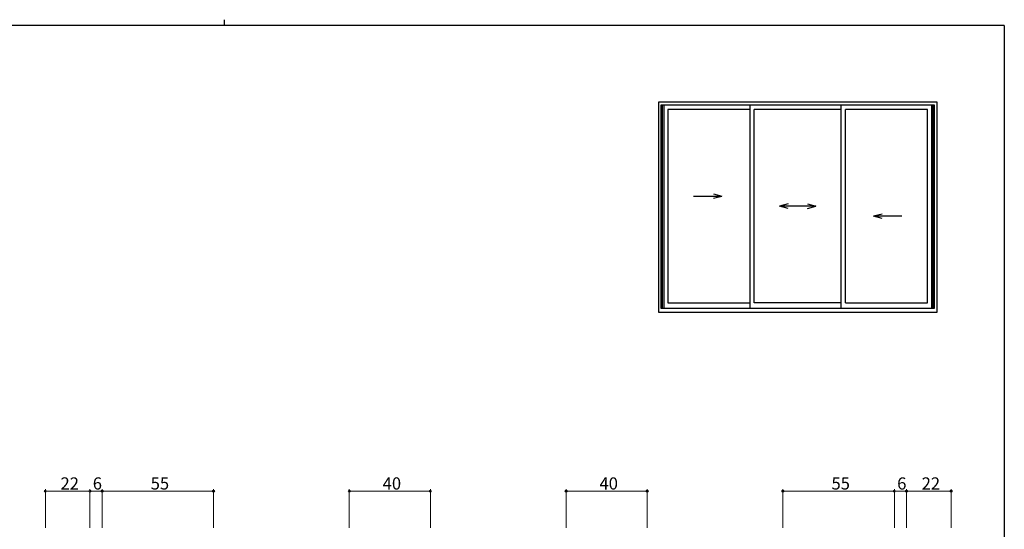
# Model space of a CAD drawing. Extents: x 0 to 793, y 0 to 564.
# Drawn here: x 287 to 773, y 313 to 564 of the extents above; entities that cross this region are included whole.
import ezdxf

# ---------------------------------------------------------------- set-up
doc = ezdxf.new("R2010")
doc.units = 0
doc.layers.add('YKK_A1', color=4, linetype='CONTINUOUS', lineweight=30)
doc.layers.add('YKK_D', color=6, linetype='CONTINUOUS', lineweight=13)
doc.layers.add('YKK_ZWAK', color=7, linetype='CONTINUOUS')
doc.styles.get("Standard").update_dxf_attribs({"font": 'ROMANS.SHX', "bigfont": 'EXTFONT.SHX'})

# ---------------------------------------------------------------- blocks, each defined once
blk = doc.blocks.new('A201')
at = {"layer": 'YKK_ZWAK', "color": 254, "linetype": 'Continuous'}
for q in [(21, 410), (571, 35)]:
    blk.add_line((571, 410), q, dxfattribs=at)
at = {"layer": 'YKK_ZWAK', "color": 8, "linetype": 'Continuous'}
blk.add_line((296.01, 412), (296.01, 410), dxfattribs=at)

msp = doc.modelspace()

# ---------------------------------------------------------------- linework, layer by layer
at = {"layer": 'YKK_A1'}
for p, q in [((739.6, 523.57), (602.1, 523.57)), ((602.1, 523.57), (602.1, 420.07)), ((738.35, 522.07), (603.35, 522.07)), ((603.35, 522.07), (603.35, 422.07)), ((603.7, 522.07), (603.7, 422.07)), ((604, 522.07), (604, 422.07)), ((604.75, 522.07), (604.75, 422.07)), ((647.35, 520.02), (606.75, 520.02)), ((606.75, 520.02), (606.75, 424.57)), ((647.35, 422.07), (647.35, 522.07)), ((649.35, 424.57), (649.35, 520.02)), ((692.35, 520.02), (649.35, 520.02)), ((692.35, 422.07), (692.35, 522.07)), ((734.95, 520.02), (694.35, 520.02)), ((694.35, 424.57), (694.35, 520.02)), ((734.95, 424.57), (734.95, 520.02)), ((736.95, 422.07), (736.95, 522.07)), ((737.7, 422.07), (737.7, 522.07)), ((738, 422.07), (738, 522.07)), ((738.35, 422.07), (738.35, 522.07)), ((739.6, 420.07), (739.6, 523.57)), ((619.47, 477.3), (633.47, 477.3)), ((629.24, 478.43), (633.47, 477.3)), ((629.24, 476.16), (633.47, 477.3)), ((666.08, 473.43), (661.85, 472.3)), ((679.85, 472.3), (661.85, 472.3)), ((666.08, 471.16), (661.85, 472.3)), ((675.61, 473.43), (679.85, 472.3)), ((675.61, 471.16), (679.85, 472.3)), ((712.46, 468.43), (708.22, 467.3)), ((722.22, 467.3), (708.22, 467.3)), ((712.46, 466.16), (708.22, 467.3)), ((606.75, 424.57), (647.35, 424.57)), ((692.35, 424.57), (649.35, 424.57)), ((694.35, 424.57), (734.95, 424.57)), ((602.1, 420.07), (739.6, 420.07)), ((603.35, 422.07), (738.35, 422.07))]:
    msp.add_line(p, q, dxfattribs=at)
at = {"layer": 'YKK_D'}
for p, q in [((299.54, 313.81), (299.54, 332.81)), ((299.54, 331.81), (321.54, 331.81)), ((321.54, 313.81), (321.54, 332.81)), ((321.54, 313.81), (321.54, 332.81)), ((321.54, 331.81), (327.54, 331.81)), ((327.54, 313.81), (327.54, 332.81)), ((327.54, 313.81), (327.54, 332.81)), ((327.54, 331.81), (382.54, 331.81)), ((382.54, 313.81), (382.54, 332.81)), ((449.54, 313.81), (449.54, 332.81)), ((489.54, 331.81), (449.54, 331.81)), ((489.54, 313.81), (489.54, 332.81)), ((556.54, 313.81), (556.54, 332.81)), ((596.54, 331.81), (556.54, 331.81)), ((596.54, 313.81), (596.54, 332.81)), ((663.54, 313.81), (663.54, 332.81)), ((718.54, 331.81), (663.54, 331.81)), ((718.54, 313.81), (718.54, 332.81)), ((718.54, 313.81), (718.54, 332.81)), ((724.54, 331.81), (718.54, 331.81)), ((724.54, 313.81), (724.54, 332.81)), ((724.54, 313.81), (724.54, 332.81)), ((746.54, 331.81), (724.54, 331.81)), ((746.54, 313.81), (746.54, 332.81))]:
    msp.add_line(p, q, dxfattribs=at)
at = {"layer": 'YKK_D', "linetype": 'ByBlock', "lineweight": -2}
for centre in [(299.54, 331.81), (321.54, 331.81), (321.54, 331.81), (327.54, 331.81), (327.54, 331.81), (382.54, 331.81), (449.54, 331.81), (489.54, 331.81), (556.54, 331.81), (596.54, 331.81), (663.54, 331.81), (718.54, 331.81), (718.54, 331.81), (724.54, 331.81), (724.54, 331.81), (746.54, 331.81)]:
    msp.add_circle(centre, 0.425, dxfattribs=at)

# ---------------------------------------------------------------- block references
at = {"layer": 'YKK_ZWAK', "xscale": 1.4, "yscale": 1.4, "zscale": 1.4}
msp.add_blockref('A201', (-26.6, -12.6), dxfattribs=at)

# ---------------------------------------------------------------- texts
at = {"layer": 'YKK_D'}
for s, p in [('22', (307.02, 332.61)), ('6', (322.94, 332.61)), ('55', (351.52, 332.61)), ('40', (466.02, 332.61)), ('40', (573.02, 332.61)), ('55', (687.52, 332.61)), ('6', (719.94, 332.61)), ('22', (732.02, 332.61))]:
    msp.add_text(s, height=6, dxfattribs=at).set_placement(p)

doc.saveas('drawing.dxf')
